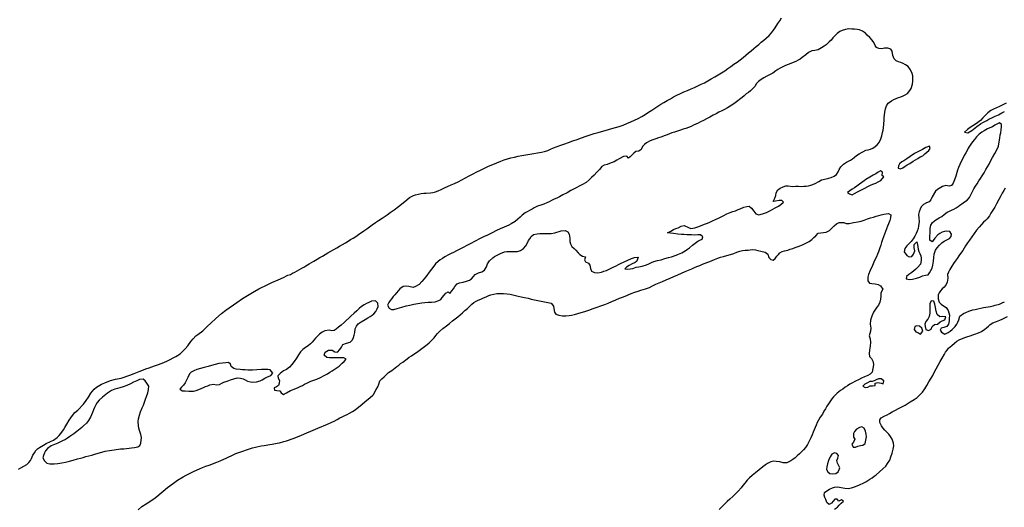
# Model space of a CAD drawing. Units: metres. Extents: x 758817 to 822277, y 7549230 to 7578930.
# Drawn here: x 772392 to 773262, y 7553536 to 7553967 of the extents above; entities that cross this region are included whole.
import ezdxf

# ---------------------------------------------------------------- set-up
doc = ezdxf.new("R2010")
doc.units = ezdxf.units.M
doc.layers.add('Rio_Perene', color=150, linetype='Continuous', lineweight=25)

msp = doc.modelspace()

# ---------------------------------------------------------------- linework, layer by layer
at = {"layer": 'Rio_Perene', "flags": 128}
for points in [[(772391.38, 7553569.39), (772393.34, 7553570.52), (772398.46, 7553573.68), (772400.27, 7553575.34), (772401.71, 7553577.02), (772402.59, 7553578.82), (772404.03, 7553581.74), (772405.38, 7553583.99), (772406.44, 7553585.83), (772408.01, 7553587.52), (772409.9, 7553588.77), (772413.26, 7553590.75), (772415.73, 7553592.04), (772419.62, 7553593.9), (772422.18, 7553595.24), (772425.3, 7553597.53), (772427.06, 7553599.2), (772429.37, 7553602.04), (772430.87, 7553604.34), (772432.12, 7553606.32), (772433.98, 7553609.29), (772436.12, 7553612.9), (772439, 7553617.04), (772440.91, 7553619.56), (772443.68, 7553621.73), (772448.74, 7553626.83), (772450.91, 7553630.03), (772452.99, 7553633.07), (772455.23, 7553636.63), (772457.92, 7553640.28), (772460.14, 7553642.07), (772464.49, 7553644.69), (772467.42, 7553645.87), (772472.35, 7553647.68), (772476.86, 7553649.05), (772481.8, 7553650.02), (772489.54, 7553652.4), (772493.35, 7553653.87), (772497.72, 7553655.68), (772500.16, 7553656.7), (772503.57, 7553657.99), (772506.5, 7553659.01), (772511.22, 7553660.72), (772514.88, 7553661.97), (772519.63, 7553663.7), (772522.92, 7553665.13), (772530.2, 7553668.88), (772533.97, 7553671.45), (772538.44, 7553675.76), (772540.67, 7553678.35), (772543.59, 7553682.35), (772545.65, 7553684.77), (772547.76, 7553687.13), (772549.57, 7553688.38), (772553.96, 7553691.74), (772558.08, 7553695.78), (772561, 7553698.5), (772565.38, 7553702.6), (772570.48, 7553706.93), (772574.48, 7553710.06), (772583.99, 7553716.59), (772589.14, 7553720.15), (772597.89, 7553725.57), (772603.54, 7553728.69), (772610.72, 7553732.36), (772615.04, 7553734.4), (772620.58, 7553736.66), (772625.43, 7553738.95), (772628.4, 7553740.48), (772629.18, 7553740.86), (772631.34, 7553741.55), (772633.28, 7553742.5), (772635.4, 7553743.54), (772637.46, 7553744.72), (772639.46, 7553745.9), (772641.38, 7553747.01), (772643.27, 7553748.06), (772645.03, 7553749.05), (772647.93, 7553750.95), (772650.06, 7553752.2), (772652.04, 7553753.22), (772655.11, 7553755.02), (772657.36, 7553756.34), (772659.76, 7553757.78), (772662.06, 7553759.25), (772664.49, 7553760.63), (772667.1, 7553762.07), (772669.72, 7553763.5), (772672.29, 7553765.01), (772674.85, 7553766.54), (772677.37, 7553768.03), (772679.92, 7553769.54), (772682.35, 7553770.92), (772684.57, 7553772.28), (772686.85, 7553773.61), (772689.18, 7553775.1), (772691.51, 7553776.67), (772696.31, 7553780.07), (772698.76, 7553781.9), (772701.23, 7553783.68), (772703.72, 7553785.45), (772706.41, 7553787.29), (772709.32, 7553789.3), (772712.29, 7553791.26), (772715.11, 7553793.04), (772716.92, 7553794.22), (772719.49, 7553796.18), (772722.97, 7553798.7), (772727, 7553801.66), (772730.89, 7553804.8), (772734.17, 7553807.56), (772736.57, 7553809.41), (772739.97, 7553811.15), (772741.93, 7553811.9), (772744.47, 7553812.57), (772746.91, 7553813.09), (772749.24, 7553813.31), (772751.43, 7553813.35), (772755.26, 7553813.51), (772757.28, 7553813.89), (772759.53, 7553814.51), (772761.82, 7553815.45), (772764.55, 7553816.63), (772767.59, 7553818.04), (772770.63, 7553819.38), (772773.49, 7553820.64), (772776.39, 7553821.95), (772779.5, 7553823.41), (772782.71, 7553825.06), (772785.94, 7553826.87), (772789.39, 7553828.69), (772792.8, 7553830.5), (772796.11, 7553832.1), (772799.38, 7553833.68), (772802.83, 7553835.32), (772806.4, 7553837.09), (772810.14, 7553838.7), (772813.8, 7553840.22), (772817.2, 7553841.58), (772820.23, 7553842.74), (772823.11, 7553843.59), (772826.12, 7553844.43), (772829.18, 7553845.23), (772832.47, 7553845.91), (772835.81, 7553846.56), (772839.34, 7553847.2), (772842.9, 7553847.87), (772846.37, 7553848.39), (772849.77, 7553848.99), (772853.08, 7553849.61), (772855.73, 7553850.12), (772858.71, 7553851.14), (772861.17, 7553852.1), (772863.88, 7553853.22), (772866.99, 7553854.49), (772870.38, 7553855.74), (772873.65, 7553857), (772877.11, 7553858.17), (772880.88, 7553859.42), (772884.67, 7553860.72), (772888.6, 7553862.12), (772892.47, 7553863.54), (772896.23, 7553864.74), (772899.79, 7553865.89), (772903.19, 7553866.92), (772906.29, 7553867.9), (772909.39, 7553868.77), (772912.37, 7553869.56), (772915.41, 7553870.4), (772918.58, 7553871.33), (772921.88, 7553872.31), (772925.19, 7553873.44), (772928.52, 7553874.82), (772932.02, 7553876.25), (772935.36, 7553877.79), (772938.59, 7553879.3), (772941.67, 7553880.98), (772944.76, 7553882.78), (772947.74, 7553884.76), (772950.59, 7553886.67), (772953.37, 7553888.5), (772955.99, 7553890.26), (772958.53, 7553891.93), (772961.25, 7553893.55), (772964.06, 7553895.12), (772966.99, 7553896.72), (772969.87, 7553898.27), (772972.79, 7553899.84), (772975.87, 7553901.31), (772979.01, 7553902.71), (772982.14, 7553904.06), (772985.3, 7553905.4), (772988.31, 7553906.73), (772991.3, 7553908.06), (772994.16, 7553909.51), (772997.06, 7553910.92), (773003.1, 7553914.22), (773006.22, 7553916), (773009.2, 7553917.8), (773012.17, 7553919.57), (773015.14, 7553921.39), (773017.77, 7553923.31), (773020.42, 7553925.25), (773023.1, 7553927.13), (773025.86, 7553929.12), (773028.63, 7553931.11), (773031.28, 7553933.18), (773033.75, 7553935.26), (773036.08, 7553937.23), (773038.36, 7553939.14), (773040.6, 7553940.98), (773042.76, 7553942.86), (773045.03, 7553944.72), (773047.23, 7553946.62), (773049.52, 7553948.44), (773051.84, 7553950.47), (773054.14, 7553952.62), (773056.28, 7553954.89), (773058.11, 7553957.22), (773059.61, 7553959.5), (773061.99, 7553963.14), (773063.64, 7553965.6), (773065.11, 7553968.08)], [(773263.59, 7553892.76), (773260.66, 7553891.25), (773257.61, 7553889.77), (773255.08, 7553888.74), (773252.51, 7553887.65), (773250.04, 7553886.25), (773247.29, 7553884.2), (773244.92, 7553881.99), (773242.98, 7553879.78), (773240.76, 7553877.53), (773238.68, 7553875.86), (773236.54, 7553874.37), (773234.09, 7553872.92), (773231.92, 7553871.44), (773229.4, 7553869.54), (773226.83, 7553867.17), (773229.73, 7553866.53), (773233.1, 7553868.57), (773234.7, 7553869.86), (773237.76, 7553872.12), (773241.01, 7553874.51), (773242.88, 7553875.62), (773244.73, 7553876.62), (773246.57, 7553877.62), (773248.4, 7553878.57), (773251.56, 7553880.21), (773253.96, 7553881.19), (773256.84, 7553882.53), (773259.88, 7553884.23), (773261.96, 7553885.49)], [(773262.72, 7553817.74), (773261.5, 7553815.56), (773260.11, 7553813.17), (773258.92, 7553810.93), (773257.1, 7553807.76), (773255.1, 7553803.86), (773253.49, 7553800.96), (773251.75, 7553798.2), (773250.16, 7553795.56), (773248.76, 7553793.24), (773246.78, 7553790.77), (773245.24, 7553789.3), (773243.54, 7553787.56), (773241.78, 7553785.59), (773239.77, 7553783.2), (773237.47, 7553780.57), (773235.37, 7553777.75), (773233.3, 7553774.84), (773231.27, 7553771.91), (773229.44, 7553769.29), (773227.78, 7553766.72), (773225.37, 7553762.61), (773223.34, 7553760.04), (773221.75, 7553757.88), (773220.16, 7553755.46), (773218.62, 7553753.24), (773217.06, 7553751.11), (773215.5, 7553748.68), (773213.7, 7553745.8), (773212.6, 7553743.48), (773211.89, 7553741.6), (773212.17, 7553738.23), (773211.43, 7553734.65), (773210.58, 7553732.75), (773208.68, 7553730.17), (773207.01, 7553728.74), (773205.51, 7553727.13), (773204.31, 7553725.33), (773203.37, 7553723.4), (773203.38, 7553720.03), (773204.52, 7553717.01), (773206.06, 7553715.24), (773208.24, 7553713.77), (773210.51, 7553712.22), (773212.37, 7553709.55), (773213.4, 7553705.67), (773213.23, 7553702.53), (773213.21, 7553700.4), (773212.65, 7553697.5), (773211.02, 7553695.5), (773208.47, 7553694.69), (773206.18, 7553694.03), (773205.23, 7553692.24), (773206.42, 7553690.4), (773209.26, 7553688.75), (773212.22, 7553690.17), (773213.98, 7553691.38), (773215.73, 7553692.79), (773218.51, 7553695.64), (773219.93, 7553697.44), (773221.02, 7553699.32), (773221.76, 7553701.52), (773222.77, 7553704.78), (773225.89, 7553707.08), (773228.05, 7553707.96), (773230.51, 7553708.93), (773234.06, 7553710.16), (773236.1, 7553710.68), (773238.64, 7553711.27), (773241.06, 7553711.84), (773243.43, 7553712.3), (773245.7, 7553712.59), (773247.73, 7553712.92), (773249.78, 7553713.29), (773251.98, 7553713.82), (773253.96, 7553714.35), (773257.73, 7553715.39), (773259.97, 7553716.34), (773262.03, 7553717.25)], [(772497.05, 7553533.62), (772500.29, 7553536.42), (772503.88, 7553538.84), (772510.8, 7553543.4), (772513.37, 7553545.35), (772517.22, 7553548.63), (772519.04, 7553550.12), (772522.82, 7553553.22), (772524.83, 7553554.82), (772529.3, 7553557.98), (772531.63, 7553559.65), (772536.63, 7553562.66), (772539.22, 7553564.21), (772543.92, 7553566.65), (772546.5, 7553567.76), (772551.06, 7553569.68), (772553.72, 7553570.91), (772556.58, 7553572.06), (772559.63, 7553573.12), (772566.38, 7553575.64), (772569.32, 7553576.88), (772575.26, 7553579.6), (772580.78, 7553582.05), (772583.33, 7553583.18), (772589.27, 7553585.49), (772592.56, 7553586.65), (772598.02, 7553588.24), (772600.58, 7553588.87), (772605.64, 7553589.97), (772608.25, 7553590.43), (772613.25, 7553591.31), (772615.41, 7553591.71), (772619.68, 7553592.41), (772621.7, 7553592.79), (772625.5, 7553593.81), (772627.97, 7553594.55), (772633.76, 7553596.61), (772640.47, 7553599.19), (772643.95, 7553600.71), (772651.61, 7553603.97), (772655.7, 7553605.67), (772664.26, 7553609.36), (772667.86, 7553611.05), (772669.96, 7553611.98), (772672.65, 7553613.31), (772675.09, 7553614.82), (772677.09, 7553615.77), (772679.57, 7553616.94), (772681.43, 7553617.88), (772683.68, 7553618.9), (772686.17, 7553620.29), (772687.82, 7553621.45), (772689.98, 7553622.98), (772694.9, 7553626.88), (772697.23, 7553629.06), (772701.7, 7553632.78), (772704.05, 7553634.91), (772704.75, 7553635.58), (772707.12, 7553639.83), (772708.72, 7553642.22), (772709.44, 7553644.62), (772710.43, 7553647.42), (772712.14, 7553649.22), (772714.11, 7553651.16), (772715.68, 7553652.64), (772718, 7553654.75), (772720.97, 7553656.79), (772723.92, 7553658.89), (772725.49, 7553660.16), (772727.1, 7553661.5), (772728.69, 7553662.76), (772730.58, 7553664.1), (772734.59, 7553666.99), (772736.34, 7553668.32), (772738.2, 7553669.58), (772740.32, 7553671), (772742.71, 7553672.6), (772745.17, 7553674.27), (772747.6, 7553676.03), (772752.13, 7553679.53), (772753.98, 7553681.21), (772757, 7553684.04), (772758.35, 7553685.59), (772759.83, 7553687.45), (772761.19, 7553689.34), (772763.21, 7553691.24), (772766.16, 7553693.61), (772769.25, 7553696), (772771.98, 7553698.26), (772774.52, 7553700.4), (772776.98, 7553702.36), (772779.22, 7553704.12), (772781.21, 7553705.84), (772783.28, 7553707.65), (772785.47, 7553709.61), (772787.76, 7553711.56), (772789.88, 7553713.54), (772791.75, 7553715.24), (772793.51, 7553716.72), (772795.36, 7553717.94), (772797.25, 7553718.9), (772799.51, 7553719.76), (772801.87, 7553720.76), (772804.22, 7553721.84), (772806.6, 7553722.83), (772808.54, 7553723.59), (772813.8, 7553724.54), (772816.64, 7553724.75), (772819.7, 7553724.69), (772822.7, 7553724.5), (772825.38, 7553724.12), (772827.81, 7553723.53), (772830.2, 7553723), (772832.64, 7553722.43), (772835.17, 7553721.84), (772838.18, 7553721.09), (772841.24, 7553720.43), (772844.03, 7553719.69), (772861.61, 7553716.07), (772863.79, 7553713.5), (772864.15, 7553711.37), (772864.5, 7553708.14), (772865.83, 7553706.53), (772868.5, 7553705.44), (772871.64, 7553705.09), (772874.8, 7553704.97), (772877.57, 7553705.12), (772879.69, 7553705.56), (772882.24, 7553706.18), (772885.15, 7553706.94), (772888.21, 7553707.85), (772891.47, 7553708.89), (772895.01, 7553710.08), (772898.67, 7553711.3), (772902.2, 7553712.54), (772905.66, 7553713.72), (772908.97, 7553714.94), (772912.15, 7553716.19), (772915.36, 7553717.55), (772918.69, 7553719.03), (772922.15, 7553720.42), (772925.55, 7553721.78), (772929.01, 7553723.14), (772932.43, 7553724.57), (772935.67, 7553725.84), (772938.61, 7553726.81), (772940.92, 7553727.52), (772942.97, 7553728.09), (772944.89, 7553728.69), (772948.53, 7553730.06), (772951.27, 7553731.46), (772954.16, 7553732.82), (772957, 7553734.09), (772960.06, 7553735.4), (772963.25, 7553736.79), (772966.66, 7553738.25), (772970.08, 7553739.71), (772973.44, 7553741.1), (772976.71, 7553742.57), (772979.95, 7553744.03), (772983.08, 7553745.38), (772985.84, 7553746.56), (772988.15, 7553747.51), (772990.47, 7553748.47), (772992.95, 7553749.43), (772995.39, 7553750.45), (772997.85, 7553751.42), (772999.99, 7553752.21), (773001.96, 7553753.01), (773004, 7553753.83), (773005.88, 7553754.57), (773008.97, 7553755.8), (773011.32, 7553756.66), (773013.77, 7553757.5), (773016.96, 7553758.29), (773020.02, 7553759.2), (773022.98, 7553760.14), (773025.78, 7553761.09), (773028.47, 7553762.05), (773030.55, 7553762.63), (773033.12, 7553763), (773035.73, 7553762.98), (773039.09, 7553763.59), (773042.1, 7553763.17), (773044.36, 7553762.65), (773046.9, 7553762.08), (773050.6, 7553761.28), (773053.09, 7553759.53), (773054.03, 7553756.6), (773055.78, 7553754.63), (773057.86, 7553754.14), (773059.46, 7553755.64), (773061.02, 7553757.75), (773062.41, 7553759.25), (773063.79, 7553760.73), (773065.59, 7553761.86), (773067.88, 7553762.44), (773070.64, 7553763.03), (773072.73, 7553763.85), (773075.08, 7553764.55), (773077.28, 7553765.27), (773080.69, 7553766.57), (773084.15, 7553768.04), (773086.02, 7553768.95), (773089.43, 7553770.71), (773091.81, 7553772.4), (773093.63, 7553774), (773095.32, 7553775.62), (773097.61, 7553777.85), (773099.75, 7553778.15), (773102.37, 7553778.42), (773104.52, 7553778.77), (773107.6, 7553780.35), (773110.11, 7553782.98), (773111.71, 7553784.56), (773113.63, 7553786.24), (773115.99, 7553787.35), (773120.15, 7553787.25), (773122.35, 7553786.61), (773125.05, 7553786.62), (773128.67, 7553787.3), (773132.57, 7553788), (773135.42, 7553788.67), (773138.07, 7553789.56), (773141.04, 7553790.6), (773143.79, 7553791.49), (773146.43, 7553792.22), (773148.88, 7553792.89), (773151.14, 7553793.53), (773153.28, 7553794.16), (773155.6, 7553794.62), (773159.77, 7553795.33), (773161.76, 7553794.14), (773161.46, 7553791.38), (773160.74, 7553789.1), (773159.64, 7553786.11), (773158.77, 7553784.13), (773157.85, 7553781.88), (773156.96, 7553779.42), (773156.05, 7553777.03), (773155.17, 7553774.81), (773154.33, 7553772.37), (773153.46, 7553769.83), (773152.75, 7553767.33), (773152.1, 7553765.1), (773150.7, 7553761.41), (773149.86, 7553759.35), (773149, 7553757.21), (773148.01, 7553755), (773146.79, 7553752.37), (773145.52, 7553749.32), (773143.42, 7553744.87), (773141.92, 7553741.48), (773141.33, 7553739.24), (773141.32, 7553735.81), (773142.77, 7553733.93), (773144.89, 7553733.39), (773147.82, 7553733.13), (773150.59, 7553732.68), (773152.64, 7553731.33), (773154.57, 7553728.56), (773152.94, 7553725.36), (773152.86, 7553722.41), (773152.6, 7553719.62), (773151.97, 7553716.88), (773150.75, 7553714.41), (773149.35, 7553712.56), (773148.09, 7553710.75), (773146.51, 7553708.27), (773144.83, 7553704.74), (773143.75, 7553701.23), (773143.59, 7553697.52), (773144.04, 7553694.18), (773143.89, 7553691.37), (773143.14, 7553689.25), (773142.67, 7553687.17), (773143.41, 7553684.56), (773143.77, 7553681.79), (773143.41, 7553678.25), (773142.93, 7553674.74), (773142.58, 7553671.65), (773142.81, 7553669.15), (773144.66, 7553667.13), (773146.16, 7553664.37), (773146.25, 7553661.59), (773145.88, 7553658.37), (773145.14, 7553655.31), (773143.59, 7553653.42), (773141.51, 7553652.27), (773138.48, 7553650.97), (773135.71, 7553649.85), (773133.12, 7553648.46), (773130.64, 7553647.2), (773127.36, 7553645.52), (773125.45, 7553644.45), (773123.43, 7553643.23), (773121.43, 7553641.84), (773119.38, 7553640.3), (773117.39, 7553638.85), (773114.41, 7553636.57), (773112.62, 7553634.96), (773111.01, 7553633.25), (773109.56, 7553631.54), (773107.86, 7553628.88), (773106.68, 7553627.08), (773105.29, 7553625.08), (773103.86, 7553622.84), (773102.54, 7553620.58), (773101.23, 7553618.11), (773099.4, 7553615.3), (773097.82, 7553612.82), (773096.78, 7553610.62), (773095.82, 7553608.41), (773094.92, 7553606.33), (773094.03, 7553604.28), (773093.16, 7553602.12), (773092.14, 7553599.79), (773090.94, 7553597.2), (773089.61, 7553594.36), (773088.03, 7553591.39), (773086.29, 7553588.69), (773084.55, 7553586.61), (773082.71, 7553584.66), (773080.93, 7553582.89), (773079.01, 7553581.12), (773077.07, 7553579.5), (773075.22, 7553578.07), (773073.27, 7553576.77), (773069.76, 7553575.12), (773066.61, 7553574.97), (773063.69, 7553575.83), (773060.39, 7553576.36), (773057.97, 7553576.6), (773055.7, 7553576.01), (773052.79, 7553574.47), (773051.04, 7553573.31), (773048.65, 7553571.59), (773045.45, 7553569.02), (773042.16, 7553566.31), (773039.29, 7553563.95), (773036.92, 7553561.91), (773034.77, 7553559.69), (773032.69, 7553557.25), (773030.86, 7553554.94), (773029.37, 7553552.87), (773026.88, 7553549.92), (773024.55, 7553547.73), (773022.03, 7553545.27), (773019.54, 7553542.99), (773017.23, 7553540.79), (773014.87, 7553538.53), (773012.48, 7553536.22), (773010.15, 7553533.95)], [(773112.06, 7553534.27), (773114.53, 7553536.01), (773116.19, 7553537.6), (773117.72, 7553539.34), (773120.03, 7553541.35), (773118.05, 7553542.3), (773115.87, 7553541.15), (773114.23, 7553542.9), (773112.11, 7553543.02), (773110.83, 7553541.33), (773109.25, 7553539.44), (773107.17, 7553538.35), (773105.3, 7553540.18), (773104.27, 7553542.57), (773103.44, 7553544.47), (773102.76, 7553546.47), (773103.03, 7553548.82), (773105.13, 7553550.45), (773107.62, 7553551.87), (773110.12, 7553552.9), (773112.05, 7553553.53), (773114.94, 7553553.86), (773117.82, 7553553.42), (773120.93, 7553552.59), (773123.98, 7553552.5), (773126.97, 7553553.08), (773130.5, 7553554.04), (773134.15, 7553555.52), (773137.72, 7553557.34), (773139.62, 7553558.35), (773141.36, 7553559.38), (773143.1, 7553560.6), (773145.08, 7553561.91), (773147.02, 7553563.24), (773148.83, 7553564.54), (773151.76, 7553567.05), (773154.62, 7553569.76), (773157.33, 7553572.18), (773158.9, 7553574.47), (773160.94, 7553577.41), (773161.85, 7553580.29), (773162.95, 7553583.68), (773163.85, 7553587.05), (773164.36, 7553589.95), (773164.12, 7553592.5), (773162.83, 7553595.93), (773161.48, 7553598.44), (773160.07, 7553600.36), (773158.45, 7553601.73), (773156.3, 7553603.89), (773154.64, 7553606.1), (773153.32, 7553607.75), (773151.94, 7553610.73), (773151.94, 7553613.07), (773153.12, 7553614.8), (773155.76, 7553616.17), (773158.36, 7553617.56), (773160.5, 7553618.69), (773162.84, 7553620.12), (773171.56, 7553624.64), (773174.3, 7553625.96), (773178.64, 7553628.97), (773182.22, 7553631.17), (773184.88, 7553632.9), (773186.68, 7553634.62), (773188.33, 7553636), (773189.73, 7553637.47), (773191.83, 7553640.48), (773193.56, 7553643.42), (773195.34, 7553646.54), (773197.35, 7553649.88), (773198.89, 7553652.33), (773200.05, 7553654.98), (773201.61, 7553658.08), (773203.48, 7553661.42), (773205.3, 7553664.48), (773207.11, 7553667.62), (773208.99, 7553670.99), (773210.13, 7553672.86), (773211.41, 7553674.66), (773212.76, 7553676.25), (773215.44, 7553678.8), (773217.91, 7553680.93), (773220.06, 7553682.63), (773221.95, 7553683.61), (773225.72, 7553685.16), (773227.91, 7553686.04), (773229.8, 7553686.76), (773231.83, 7553687.36), (773234.02, 7553688.05), (773235.98, 7553688.69), (773239.03, 7553689.79), (773241.76, 7553691.06), (773244.64, 7553693.1), (773246.26, 7553694.38), (773247.88, 7553695.84), (773249.34, 7553697.22), (773251.82, 7553698.67), (773254.92, 7553699.94), (773258, 7553701.11), (773259.94, 7553701.9), (773261.85, 7553702.75), (773264.8, 7553704.25)], [(773139.02, 7553592.18), (773139.61, 7553595.07), (773140.25, 7553597.97), (773140.03, 7553600.51), (773139.45, 7553603.1), (773138.14, 7553605.76), (773136.23, 7553606.88), (773133.92, 7553606.44), (773131.41, 7553604.86), (773129.73, 7553602.87), (773128.65, 7553600.93), (773128.72, 7553597.89), (773129.86, 7553595.95), (773128.63, 7553593.24), (773127.31, 7553591.61), (773128.38, 7553589.02), (773130.6, 7553588.95), (773132.68, 7553589.75), (773134.96, 7553590.39), (773137, 7553590.71), (773139.02, 7553592.18)]]:
    msp.add_lwpolyline(points, dxfattribs=at)
for points in [[(773139.75, 7553851.25), (773141.73, 7553851.68), (773143.89, 7553852.24), (773145.83, 7553853.03), (773147.88, 7553854.48), (773149.61, 7553856.03), (773150.99, 7553857.7), (773152.48, 7553860.56), (773153.64, 7553864.05), (773154.49, 7553866.94), (773154.91, 7553868.96), (773155.21, 7553871.09), (773155.52, 7553874.27), (773155.68, 7553877.98), (773155.84, 7553880.01), (773156.43, 7553884.98), (773156.97, 7553887.8), (773157.77, 7553890.58), (773159.32, 7553892.69), (773162.36, 7553894.79), (773164.4, 7553895.93), (773166.45, 7553896.87), (773168.48, 7553897.69), (773170.5, 7553898.45), (773172.46, 7553899.29), (773174.44, 7553900.17), (773176.44, 7553901.45), (773178.54, 7553903.87), (773179.58, 7553905.66), (773180.76, 7553909.55), (773181.05, 7553912.17), (773181.15, 7553914.87), (773181.01, 7553917.09), (773180.59, 7553919.1), (773179.13, 7553922.39), (773176.92, 7553925.14), (773174.56, 7553926.65), (773172.49, 7553927.79), (773170.48, 7553928.7), (773168.45, 7553929.48), (773166.52, 7553930.31), (773164.69, 7553932), (773163.38, 7553934.98), (773162.83, 7553938.64), (773161.74, 7553940.46), (773159.18, 7553941.44), (773156.2, 7553941.51), (773153.78, 7553940.69), (773151.15, 7553941.12), (773149.01, 7553942.09), (773147.94, 7553943.79), (773146.62, 7553946.42), (773145.17, 7553948.52), (773143.01, 7553950.77), (773140.89, 7553952.86), (773139.25, 7553954.72), (773136.64, 7553956.53), (773134.01, 7553957.58), (773131.88, 7553957.95), (773129.66, 7553958.13), (773127.22, 7553958.29), (773124.59, 7553958.37), (773121.63, 7553958), (773118.83, 7553957.07), (773116.73, 7553956.12), (773114.37, 7553954.42), (773111.98, 7553952.11), (773110.46, 7553950.43), (773108.92, 7553948.58), (773107.15, 7553946.86), (773104.7, 7553944.46), (773102.89, 7553943.09), (773100.61, 7553941.57), (773097.41, 7553939.97), (773094.65, 7553939.35), (773092.05, 7553938.96), (773089.01, 7553937.54), (773086.68, 7553935.54), (773083.51, 7553933.06), (773081.64, 7553931.8), (773079.78, 7553930.72), (773077.66, 7553929.71), (773075.58, 7553928.83), (773073.32, 7553927.86), (773070.94, 7553926.87), (773068.58, 7553925.96), (773066.2, 7553924.89), (773063.99, 7553923.72), (773062.01, 7553922.51), (773060.27, 7553921.32), (773057.46, 7553919.37), (773055.02, 7553918.15), (773052.29, 7553916.67), (773049.47, 7553915.07), (773047.21, 7553913.64), (773044.8, 7553911.96), (773042.95, 7553910.17), (773041.48, 7553907.69), (773039.29, 7553905.22), (773037.7, 7553903.77), (773035.91, 7553902.38), (773034.05, 7553900.94), (773032.18, 7553899.44), (773030.29, 7553897.8), (773024.17, 7553893.15), (773022.1, 7553891.69), (773019.8, 7553890.22), (773017.31, 7553888.75), (773014.76, 7553887.35), (773012.32, 7553886.03), (773009.92, 7553884.8), (773007.46, 7553883.51), (773004.67, 7553882.1), (773001.74, 7553880.58), (772998.88, 7553879.05), (772996.18, 7553877.58), (772993.7, 7553876.33), (772991.45, 7553875.24), (772989.41, 7553874.19), (772987.34, 7553873.25), (772985.21, 7553872.3), (772982.98, 7553871.35), (772980.65, 7553870.56), (772978.3, 7553869.76), (772975.86, 7553868.97), (772973.29, 7553868.15), (772970.68, 7553867.33), (772968.29, 7553866.48), (772966.17, 7553865.66), (772964.18, 7553864.91), (772962.26, 7553864.23), (772958.52, 7553862.89), (772956.45, 7553862.16), (772954.08, 7553861.3), (772951.48, 7553860.4), (772949.17, 7553859.56), (772945.95, 7553857.78), (772944.1, 7553856.45), (772942.36, 7553854.58), (772941.12, 7553851.93), (772939.08, 7553850.33), (772936.48, 7553850.02), (772934.73, 7553848.67), (772933.07, 7553846.97), (772931.48, 7553845.41), (772929.9, 7553844.18), (772928.4, 7553846.08), (772925.45, 7553845.57), (772921.8, 7553843.53), (772919.8, 7553842.33), (772917.31, 7553840.93), (772914.67, 7553840.02), (772911.18, 7553838.71), (772908.5, 7553838), (772906.35, 7553836.76), (772904.35, 7553834.23), (772902.05, 7553831.79), (772899.54, 7553829.35), (772897.42, 7553827.26), (772895.38, 7553824.96), (772892.55, 7553822.8), (772889.43, 7553821.02), (772886.4, 7553819.35), (772884.37, 7553818.34), (772882.01, 7553817.13), (772879.21, 7553815.61), (772875.69, 7553813.72), (772872.07, 7553811.75), (772868.99, 7553810.2), (772866.56, 7553808.93), (772864.36, 7553807.89), (772862.1, 7553806.79), (772859.95, 7553805.73), (772858.02, 7553804.7), (772855.32, 7553803.72), (772852.72, 7553802.82), (772849.71, 7553801.73), (772846.72, 7553800.29), (772844.9, 7553799.28), (772842.71, 7553797.97), (772840.61, 7553796.83), (772838.86, 7553795.8), (772836.07, 7553794), (772834.31, 7553792.14), (772832.35, 7553790.23), (772829.89, 7553788.34), (772826.3, 7553786.2), (772824.24, 7553785.12), (772822.15, 7553784.11), (772820.2, 7553783.22), (772816.59, 7553781.76), (772813.3, 7553780.34), (772809.45, 7553778.41), (772807.23, 7553777.22), (772804.87, 7553776.03), (772802.54, 7553774.92), (772800.26, 7553773.8), (772797.96, 7553772.63), (772795.66, 7553771.43), (772793.43, 7553770.29), (772791.24, 7553769.22), (772788.97, 7553768.04), (772786.7, 7553766.86), (772784.45, 7553765.75), (772782.25, 7553764.55), (772779.93, 7553763.3), (772778.05, 7553762.36), (772775.53, 7553761.03), (772773.43, 7553759.99), (772771.08, 7553758.92), (772767.85, 7553757.03), (772765.79, 7553755.71), (772763.76, 7553754.33), (772762.01, 7553753), (772759.63, 7553750.85), (772758.06, 7553748.85), (772756.08, 7553746.11), (772754.05, 7553743.45), (772751.9, 7553740.65), (772749.58, 7553737.75), (772747.39, 7553735.2), (772745.04, 7553732.66), (772741.82, 7553730.8), (772739.69, 7553730.12), (772736.02, 7553730.92), (772733.37, 7553731.16), (772730.85, 7553730.94), (772728.06, 7553728.77), (772723.58, 7553723.61), (772722.26, 7553721.98), (772720.87, 7553720.36), (772719.47, 7553718.51), (772718.27, 7553716.73), (772717.07, 7553714.34), (772718.66, 7553711.71), (772720.76, 7553710.59), (772722.79, 7553710.62), (772725.82, 7553711.41), (772727.72, 7553712.04), (772729.73, 7553712.65), (772733.53, 7553713.7), (772736.73, 7553714.36), (772740.55, 7553715.25), (772743.81, 7553715.8), (772747.57, 7553716.52), (772750.09, 7553716.76), (772753.1, 7553716.9), (772756.01, 7553717.05), (772759.35, 7553717.42), (772762.56, 7553718.48), (772764.3, 7553719.51), (772765.56, 7553721.21), (772767.21, 7553723.29), (772768.6, 7553724.9), (772770.59, 7553726.14), (772772.12, 7553724.82), (772774.06, 7553727.07), (772775.3, 7553728.91), (772776.68, 7553730.96), (772778.53, 7553733.36), (772780.62, 7553734.08), (772784.03, 7553734.6), (772786.97, 7553735.54), (772789.56, 7553736.31), (772791.24, 7553737.52), (772793.11, 7553739.76), (772794.58, 7553741.48), (772797.41, 7553742.81), (772800.47, 7553743.82), (772802.85, 7553745.19), (772804.47, 7553748.14), (772805.55, 7553750.98), (772807.16, 7553753.64), (772810.05, 7553756.19), (772811.78, 7553757.36), (772815.05, 7553759.13), (772816.86, 7553760.11), (772820.59, 7553761.37), (772822.63, 7553761.65), (772824.74, 7553761.74), (772826.98, 7553761.74), (772828.98, 7553761.75), (772831.83, 7553761.91), (772834.48, 7553762.61), (772837.34, 7553764.33), (772839.36, 7553766.87), (772840.85, 7553769.32), (772841.82, 7553771.35), (772842.89, 7553773.08), (772844.1, 7553774.91), (772846.1, 7553776.68), (772849.44, 7553777.4), (772851.55, 7553777.71), (772853.65, 7553777.8), (772856.94, 7553777.68), (772859.41, 7553777.72), (772861.7, 7553777.82), (772864.83, 7553778.19), (772866.82, 7553778.75), (772868.7, 7553779.5), (772870.59, 7553780.17), (772873.95, 7553780.29), (772876.39, 7553779.16), (772877.56, 7553777.13), (772878.33, 7553773.68), (772878.32, 7553770.74), (772878.73, 7553768.6), (772880.06, 7553766.29), (772881.97, 7553764.38), (772883.57, 7553763.05), (772885.43, 7553760.7), (772887.01, 7553759.07), (772889.31, 7553757.63), (772892.11, 7553756.93), (772891.03, 7553754.37), (772892.11, 7553752.64), (772894.63, 7553751.38), (772895.73, 7553749.61), (772896.41, 7553746.7), (772897.42, 7553744.31), (772900.02, 7553743.35), (772902.8, 7553742.85), (772906.27, 7553743.49), (772908.32, 7553744.27), (772910.67, 7553745.05), (772913.04, 7553746.18), (772915.77, 7553747.58), (772919.18, 7553749.26), (772921.03, 7553750.26), (772922.84, 7553751.16), (772926.17, 7553752.73), (772929.53, 7553754.26), (772932.59, 7553755.73), (772935.21, 7553756.41), (772938.5, 7553756.8), (772937.45, 7553753.28), (772935.8, 7553752.01), (772932.65, 7553750.48), (772930.61, 7553749.29), (772928.34, 7553747.81), (772926.67, 7553746.46), (772929.47, 7553746.12), (772931.43, 7553746.58), (772933.81, 7553746.89), (772936.87, 7553747.88), (772939.16, 7553748.35), (772942.02, 7553748.75), (772945.95, 7553749.88), (772947.98, 7553750.94), (772950.22, 7553752.02), (772952.36, 7553752.91), (772955.61, 7553753.82), (772958.73, 7553754.55), (772962, 7553755.56), (772965.2, 7553756.49), (772968.08, 7553757.21), (772972.24, 7553758.49), (772974.22, 7553759.29), (772977.11, 7553760.57), (772980.11, 7553762.44), (772981.98, 7553763.73), (772983.76, 7553765.08), (772986.57, 7553767.24), (772989, 7553769), (772991.13, 7553770.81), (772993.13, 7553771.8), (772994.96, 7553772.78), (772995.59, 7553774.85), (772993.61, 7553776.47), (772991.38, 7553776.41), (772988.42, 7553776.34), (772985.56, 7553776.48), (772981.43, 7553776.57), (772978.99, 7553776.65), (772976.73, 7553776.77), (772973.6, 7553777.06), (772969.8, 7553777.68), (772967.23, 7553778.07), (772964.42, 7553778.14), (772967.33, 7553779.88), (772969.74, 7553781.18), (772971.93, 7553782.14), (772973.81, 7553782.81), (772976.39, 7553784.04), (772979.11, 7553784.78), (772983, 7553782.84), (772984.92, 7553782.17), (772988.47, 7553782.67), (772991.29, 7553783.7), (772994.97, 7553785.01), (772997.27, 7553785.91), (772999.68, 7553786.78), (773001.9, 7553787.71), (773004.29, 7553788.8), (773006.94, 7553790.01), (773010.05, 7553791.48), (773013.52, 7553793.3), (773016.87, 7553794.94), (773019.8, 7553796.26), (773022.24, 7553797.07), (773024.55, 7553797.81), (773026.87, 7553798.79), (773028.77, 7553799.58), (773031.75, 7553800.81), (773034.41, 7553801.64), (773036.5, 7553801.77), (773038.75, 7553799.93), (773040.61, 7553797.28), (773042.52, 7553795.03), (773045.21, 7553794.2), (773048.28, 7553794.95), (773051.78, 7553796.27), (773055.4, 7553798.03), (773057.47, 7553799.07), (773059.53, 7553800.29), (773062.4, 7553801.95), (773064.52, 7553803.39), (773066.94, 7553805.37), (773065.37, 7553806.72), (773063.01, 7553806.78), (773059.98, 7553806.37), (773057.66, 7553805.91), (773059.13, 7553808.96), (773060.02, 7553811.3), (773060.29, 7553813.55), (773061.8, 7553816.29), (773064.01, 7553817.84), (773066.61, 7553819.01), (773068.94, 7553819.74), (773071.09, 7553819.69), (773074.8, 7553819.34), (773077.59, 7553819.48), (773080.28, 7553819.44), (773082.57, 7553819.3), (773084.87, 7553819.42), (773086.97, 7553819.59), (773088.95, 7553819.91), (773090.93, 7553820.36), (773092.94, 7553821.07), (773094.93, 7553821.82), (773098.22, 7553823.75), (773100.56, 7553825.18), (773104.7, 7553826.08), (773107.02, 7553826.55), (773108.97, 7553827.09), (773111.76, 7553828.37), (773113.8, 7553829.89), (773115.24, 7553832.16), (773116.15, 7553834.1), (773117.51, 7553836.66), (773119.85, 7553838.85), (773122.61, 7553840.65), (773126.07, 7553842.51), (773127.75, 7553843.69), (773129.35, 7553844.89), (773131.47, 7553846.68), (773133.75, 7553848.1)], [(773198.19, 7553747.09), (773198.93, 7553749.69), (773199.25, 7553753.17), (773199.58, 7553756.35), (773199.97, 7553759.32), (773201.23, 7553762.86), (773202.5, 7553764.91), (773204.58, 7553767.47), (773206.64, 7553769.33), (773208.88, 7553770.9), (773211.25, 7553772.05), (773213.51, 7553773.21), (773215.1, 7553774.93), (773215.24, 7553777.19), (773213.89, 7553779.34), (773211, 7553779.63), (773208.99, 7553779.4), (773206.96, 7553778.8), (773204.96, 7553777.73), (773203.14, 7553776.43), (773200.46, 7553773.55), (773198.09, 7553770.45), (773196.27, 7553771.71), (773196.28, 7553775.65), (773196.37, 7553777.92), (773196.49, 7553780.1), (773196.56, 7553782.11), (773197.08, 7553785.15), (773198.6, 7553787.35), (773201.41, 7553789.87), (773204.31, 7553791.39), (773206.76, 7553792.82), (773208.92, 7553794.35), (773211.55, 7553796.46), (773213.39, 7553797.46), (773215.38, 7553798.37), (773217.41, 7553799.3), (773219.41, 7553800.36), (773221.06, 7553801.55), (773222.79, 7553802.81), (773224.45, 7553804.02), (773226.88, 7553805.78), (773229.08, 7553807.09), (773231.33, 7553809.49), (773233.7, 7553814.91), (773235.13, 7553817.24), (773236.51, 7553819.51), (773237.98, 7553821.69), (773239.5, 7553824.06), (773240.97, 7553826.24), (773242.51, 7553828.7), (773244.16, 7553831.35), (773245.74, 7553834.13), (773247.1, 7553836.67), (773248.41, 7553839.06), (773249.83, 7553841.56), (773251.63, 7553844.68), (773253.68, 7553848.35), (773255.47, 7553851.69), (773256.82, 7553854.94), (773257.46, 7553858.6), (773257.89, 7553861.93), (773258.4, 7553864.74), (773258.89, 7553866.71), (773259.19, 7553869.54), (773259.39, 7553871.65), (773259.49, 7553873.94), (773257.82, 7553875.43), (773255.81, 7553874.5), (773253.68, 7553873.25), (773251.4, 7553871.94), (773249.15, 7553870.94), (773247.1, 7553870.05), (773244, 7553868.31), (773242.08, 7553867.17), (773239.73, 7553865.5), (773237.44, 7553863.19), (773235.55, 7553860.85), (773233.9, 7553858.66), (773232.46, 7553856.68), (773231.19, 7553854.82), (773230.08, 7553852.99), (773229, 7553851.13), (773227.83, 7553849.02), (773226.61, 7553846.68), (773225.29, 7553844.05), (773223.95, 7553841.34), (773222.62, 7553838.52), (773221.47, 7553835.93), (773220.57, 7553833.64), (773219.86, 7553831.65), (773219.01, 7553828.29), (773218.07, 7553825.01), (773216.69, 7553822.05), (773215.22, 7553820.07), (773213.13, 7553819.63), (773210.19, 7553819.95), (773207.25, 7553819.28), (773203.02, 7553816.56), (773201.17, 7553815.07), (773198.28, 7553810.2), (773197.1, 7553807.29), (773195.55, 7553805.8), (773193.27, 7553804.78), (773190.69, 7553803.44), (773188.5, 7553801.19), (773187.55, 7553799.32), (773186.67, 7553796.72), (773186.17, 7553794.32), (773186.3, 7553791.21), (773186.69, 7553788.4), (773186.21, 7553784.35), (773185.74, 7553781.97), (773184.87, 7553779.88), (773184, 7553777.8), (773182.97, 7553775.28), (773181.51, 7553772.9), (773179.56, 7553770.47), (773177.71, 7553768.55), (773175.74, 7553766.69), (773174.19, 7553764.42), (773173.46, 7553761.38), (773175.89, 7553758.28), (773177.75, 7553757.17), (773180.18, 7553757.39), (773181.86, 7553759.54), (773182.95, 7553762.51), (773182.37, 7553764.91), (773182.44, 7553767.89), (773184.54, 7553770.2), (773185.36, 7553767.89), (773185.75, 7553763.93), (773186.57, 7553761.92), (773187.39, 7553760.01), (773188.1, 7553758.06), (773188.54, 7553755.97), (773188.62, 7553753.9), (773187.97, 7553750.48), (773185.64, 7553747.83), (773183.82, 7553746.31), (773182.05, 7553744.7), (773180.37, 7553743.32), (773177.7, 7553741.39), (773175.41, 7553739.56), (773175.39, 7553737.54), (773178.11, 7553737.01), (773180.98, 7553737.32), (773184.26, 7553738.14), (773187.2, 7553739.22), (773189.63, 7553740.38), (773192.29, 7553740.81), (773194.62, 7553741.25), (773195.72, 7553742.97)], [(773187.55, 7553845.3), (773189.84, 7553846.26), (773191.71, 7553847.94), (773193.5, 7553849.6), (773195.12, 7553850.99), (773196.57, 7553852.88), (773195.76, 7553854.76), (773192.7, 7553853.74), (773189.72, 7553851.97), (773186.67, 7553850.41), (773182.73, 7553848.26), (773178.82, 7553845.67), (773175.87, 7553843.51), (773173.3, 7553841.93), (773171.52, 7553840.85), (773169.35, 7553839.37), (773168.44, 7553837.54), (773168.2, 7553835.5), (773170.27, 7553834.77), (773172.28, 7553835.81), (773174.32, 7553837.11), (773176.24, 7553838.2), (773178.44, 7553839.51), (773181.43, 7553841.52), (773183.59, 7553842.78), (773185.46, 7553844.07)], [(773155.66, 7553827.74), (773153.97, 7553828.96), (773154.46, 7553831.91), (773152.53, 7553833.03), (773150.52, 7553831.81), (773148.37, 7553830.51), (773146.05, 7553829.15), (773143.19, 7553827.49), (773139.76, 7553825.25), (773138.02, 7553824.14), (773136, 7553822.7), (773134.13, 7553821.19), (773131.81, 7553819.54), (773129.53, 7553818.06), (773127.48, 7553816.71), (773125.44, 7553815.27), (773123.56, 7553813.85), (773125.28, 7553812.75), (773127.47, 7553811.77), (773129.49, 7553813.02), (773132.33, 7553814.5), (773135.71, 7553816.16), (773138.78, 7553817.69), (773141.33, 7553819.12), (773143.77, 7553820.33), (773145.92, 7553821.25), (773148.42, 7553822.29), (773150.62, 7553823.19), (773152.81, 7553824.39)], [(772674.48, 7553660.37), (772677.19, 7553663.02), (772678.91, 7553664.65), (772680.71, 7553666.64), (772678.69, 7553667.74), (772674.82, 7553667.73), (772671.16, 7553667.8), (772669.12, 7553667.74), (772665.95, 7553667.7), (772663.53, 7553668.04), (772661.28, 7553670.23), (772662.05, 7553672.74), (772664.95, 7553674.53), (772668.22, 7553674.52), (772670.69, 7553673.19), (772673.12, 7553672.82), (772675.03, 7553675.13), (772676.38, 7553677.35), (772677.7, 7553679.68), (772680.8, 7553680.82), (772684.11, 7553681.69), (772686.19, 7553683.71), (772687.06, 7553685.68), (772687.85, 7553687.95), (772688.25, 7553690.19), (772688.68, 7553693.39), (772689.68, 7553695.92), (772691.33, 7553697.9), (772693.82, 7553699.67), (772697.5, 7553701.75), (772699.73, 7553703.06), (772701.76, 7553704.25), (772703.48, 7553705.4), (772705.1, 7553706.76), (772706.71, 7553708.77), (772708.13, 7553711.16), (772709, 7553713.24), (772708.73, 7553716.04), (772706.49, 7553718.23), (772702.91, 7553717.76), (772700.71, 7553716.86), (772698.52, 7553715.76), (772696.42, 7553714.53), (772694.3, 7553713.12), (772692.24, 7553711.42), (772690.09, 7553709.5), (772687.6, 7553707.27), (772684.8, 7553704.64), (772678.94, 7553699.11), (772676.12, 7553696.73), (772673.72, 7553694.8), (772671.77, 7553693.31), (772670.03, 7553692.09), (772667.87, 7553691.8), (772665.51, 7553692.37), (772661.86, 7553691.76), (772659.53, 7553690.56), (772657.23, 7553688.8), (772653.52, 7553685.15), (772652.06, 7553683.39), (772650.64, 7553681.78), (772649, 7553680.13), (772647.17, 7553678.42), (772644.81, 7553676.92), (772642.28, 7553675.1), (772640.42, 7553673.08), (772638.54, 7553670.47), (772636.73, 7553667.54), (772634.67, 7553664.68), (772632.68, 7553661.98), (772630.6, 7553659.45), (772627.92, 7553657.47), (772625.2, 7553656.22), (772622.29, 7553654.13), (772620.15, 7553652.05), (772620.5, 7553650.01), (772621.77, 7553647.74), (772621.59, 7553645.52), (772620.89, 7553643.42), (772619.08, 7553642.14), (772616.92, 7553641.36), (772617.32, 7553639.3), (772619.52, 7553639.02), (772621.93, 7553638.76), (772623.2, 7553637), (772625.4, 7553635.48), (772628.01, 7553636.83), (772631.51, 7553638.84), (772634.83, 7553640.3), (772638.24, 7553641.68), (772640.12, 7553642.62), (772641.99, 7553643.5), (772643.88, 7553644.49), (772645.77, 7553645.43), (772649.44, 7553647.09), (772651.33, 7553647.78), (772654.73, 7553649.11), (772657.94, 7553650.57), (772661.25, 7553652.17), (772664.18, 7553653.79), (772666.23, 7553655.06), (772668.33, 7553656.48)], [(773200.4, 7553697.22), (773202.81, 7553697.72), (773205.27, 7553699.5), (773207.02, 7553700.55), (773209.33, 7553701.48), (773210.36, 7553703.92), (773207.34, 7553704.33), (773204.84, 7553703.99), (773202.5, 7553706.26), (773201.83, 7553709.12), (773201.17, 7553712.4), (773200.57, 7553715.32), (773199.58, 7553717.89), (773197.43, 7553718.22), (773196.28, 7553715.43), (773196.1, 7553712.81), (773196.26, 7553710.06), (773196.16, 7553707.17), (773195.57, 7553704.45), (773194.26, 7553702.08), (773192.64, 7553699.94), (773191.76, 7553697.72), (773191.92, 7553695.38), (773192.69, 7553692.9), (773195.05, 7553692.06), (773197.28, 7553693.25), (773198.3, 7553695.48)], [(773190.04, 7553691.42), (773189.12, 7553694.02), (773187.15, 7553695.7), (773184.8, 7553696), (773182.8, 7553695.61), (773182.38, 7553692.73), (773183.89, 7553690.93), (773186.03, 7553689.88), (773187.79, 7553688.85)], [(772575.61, 7553647.32), (772578.48, 7553648.3), (772581.38, 7553649.39), (772584.29, 7553650.14), (772587.24, 7553649.89), (772589.57, 7553649.21), (772591.4, 7553648.32), (772593.53, 7553647.35), (772596.01, 7553646.63), (772598.01, 7553646.37), (772601.58, 7553646.67), (772604.58, 7553647.54), (772606.51, 7553648.46), (772608.81, 7553649.74), (772610.7, 7553650.7), (772613.97, 7553652.35), (772615.82, 7553654.32), (772613.41, 7553657.13), (772611.39, 7553657.5), (772608.65, 7553657.67), (772605.78, 7553657.45), (772601.75, 7553657.16), (772597.97, 7553657.08), (772595.95, 7553657.08), (772593.73, 7553657.07), (772591.31, 7553657.1), (772588.98, 7553657.29), (772586.95, 7553657.45), (772583.5, 7553657.77), (772581.37, 7553658.28), (772579.13, 7553660.23), (772578.52, 7553662.39), (772576.77, 7553663.58), (772574.38, 7553663.55), (772571.36, 7553663.26), (772568.2, 7553662.79), (772564.91, 7553662.03), (772561.84, 7553661.1), (772558.83, 7553660.21), (772555.26, 7553659.2), (772551.88, 7553658.34), (772548.83, 7553657.46), (772546.05, 7553656.42), (772543.82, 7553655.1), (772542.37, 7553653.69), (772540.72, 7553650.56), (772539.21, 7553647.49), (772538.31, 7553645.69), (772536.94, 7553643.61), (772535.17, 7553641.81), (772533.67, 7553640.2), (772535.99, 7553638.64), (772538.43, 7553638.58), (772541.53, 7553638.45), (772545.92, 7553638.52), (772548.3, 7553639.02), (772550.4, 7553639.86), (772552.48, 7553640.82), (772554.65, 7553641.71), (772556.53, 7553642.45), (772558.43, 7553643.25), (772560.3, 7553644.05), (772563.56, 7553644.52), (772566.21, 7553644.13), (772568.85, 7553644.29), (772570.72, 7553645.36), (772572.53, 7553646.34)], [(772499.93, 7553597.41), (772499.17, 7553600.11), (772497.99, 7553603.62), (772497.5, 7553605.65), (772497.16, 7553607.64), (772497.01, 7553611.73), (772497.28, 7553613.85), (772498.13, 7553617.28), (772499.07, 7553620.1), (772500.52, 7553623.72), (772501.5, 7553626.1), (772502.5, 7553628.71), (772503.53, 7553631.42), (772504.33, 7553633.74), (772505.35, 7553636.91), (772506.06, 7553640.01), (772506.28, 7553642.86), (772504.68, 7553645.55), (772502.99, 7553647.51), (772501.2, 7553648.85), (772498.2, 7553648.57), (772495.67, 7553647.63), (772492.86, 7553646.28), (772490.22, 7553644.75), (772486.94, 7553643.53), (772483.75, 7553642.36), (772480.87, 7553641.33), (772478.74, 7553640.79), (772476.38, 7553640.15), (772473.45, 7553638.86), (772471.68, 7553637.84), (772469.94, 7553636.62), (772468.24, 7553635.39), (772465.31, 7553633.02), (772462.57, 7553630.54), (772460.66, 7553628.45), (772459.57, 7553626.3), (772458.3, 7553623.95), (772457.38, 7553621.83), (772456.49, 7553619.4), (772455.69, 7553617.41), (772454.8, 7553615.28), (772453.18, 7553612.38), (772451.26, 7553610.14), (772448.79, 7553607.77), (772447.24, 7553606.39), (772445.68, 7553605.05), (772442.82, 7553602.76), (772440.01, 7553600.71), (772436.55, 7553598.29), (772434.5, 7553596.92), (772432.73, 7553595.82), (772429.65, 7553594.17), (772426.1, 7553592.59), (772423.15, 7553591.41), (772420.1, 7553590.05), (772416.83, 7553587.82), (772415.18, 7553585.77), (772414.27, 7553583.89), (772413.21, 7553581.54), (772412.7, 7553579.52), (772414.12, 7553576.75), (772416.32, 7553574.86), (772419.04, 7553574.24), (772422.65, 7553574.21), (772426.12, 7553574.54), (772429.43, 7553575.16), (772432.68, 7553575.79), (772436.14, 7553576.55), (772439.52, 7553577.45), (772443.48, 7553578.48), (772445.93, 7553579.12), (772448.3, 7553579.86), (772450.78, 7553580.61), (772453.34, 7553581.27), (772455.9, 7553581.93), (772458.77, 7553582.65), (772461.74, 7553583.49), (772464.81, 7553584.42), (772467.67, 7553585.27), (772471.72, 7553585.95), (772475.66, 7553586.61), (772481.45, 7553587.32), (772484.17, 7553587.57), (772486.54, 7553587.77), (772488.98, 7553587.98), (772491.05, 7553588.24), (772493.74, 7553588.57), (772496.49, 7553589.34), (772498.53, 7553590.43), (772499.27, 7553592.52)], [(773147.94, 7553645.44), (773150.22, 7553646.08), (773153.04, 7553645.46), (773155.04, 7553644.99), (773155.58, 7553647.62), (773153.26, 7553649.26), (773150.76, 7553649.3), (773148.85, 7553648.53), (773147.07, 7553647.59), (773145.11, 7553647.03), (773143.03, 7553646.85), (773141.03, 7553645.86), (773138.76, 7553644.47), (773137.04, 7553642.94), (773139.06, 7553641.66), (773141.46, 7553641.94), (773143.54, 7553643.01), (773145.6, 7553643.14), (773147.72, 7553643.48)], [(773116.68, 7553570.66), (773115.84, 7553572.57), (773114.6, 7553574.72), (773114.11, 7553577.17), (773115.03, 7553579.32), (773115.41, 7553581.46), (773114.01, 7553583.33), (773111.89, 7553583.78), (773109.65, 7553582.62), (773108.08, 7553580.43), (773106.74, 7553577.24), (773105.83, 7553574.25), (773105.17, 7553571.49), (773104.85, 7553569.15), (773106.2, 7553567.21), (773107.95, 7553565.54), (773110.52, 7553565.45), (773113.08, 7553565.72), (773115.19, 7553567.1), (773116.11, 7553569.17)]]:
    msp.add_lwpolyline(points, close=True, dxfattribs=at)

doc.saveas('drawing.dxf')
